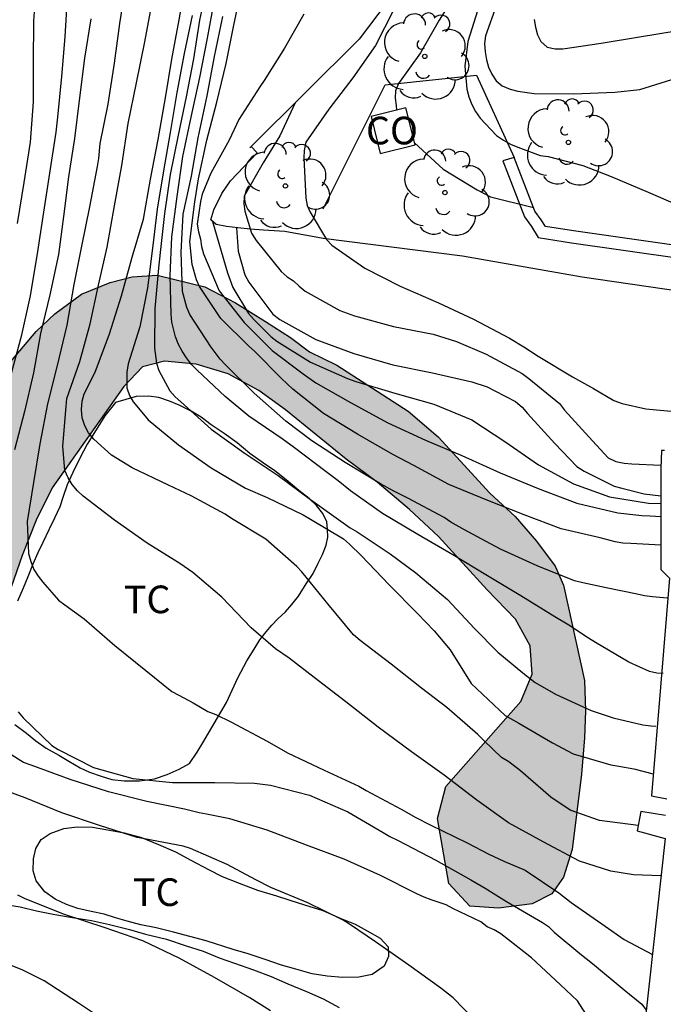
# Model space of a CAD drawing. Units: millimetres. Extents: x 583093 to 583446, y 4796790 to 4797040.
# Drawn here: x 583304 to 583322, y 4796933 to 4796960 of the extents above; entities that cross this region are included whole.
import ezdxf

# ---------------------------------------------------------------- set-up
doc = ezdxf.new("R2010")
doc.units = ezdxf.units.MM
for name, color, linetype in [('020104', 34, 'Continuous'), ('070104', 3, 'Continuous'), ('070105', 6, 'Continuous'), ('070108', 9, 'VALLA'), ('080107', 9, 'Continuous'), ('080301', 9, 'Continuous'), ('100106', 63, 'Continuous'), ('100107', 3, 'Continuous'), ('100202', 3, 'Continuous'), ('100301', 7, 'Continuous'), ('990504', 63, 'Continuous')]:
    doc.layers.add(name, color=color, linetype=linetype)
doc.layers.add('020105', color=24, linetype='Continuous', lineweight=30)
doc.styles.add('ARIAL', font='ARIAL.TTF', dxfattribs={"height": 1})
doc.linetypes.add('VALLA', pattern='A,1,[200,DONOSTI.shx,S=0.1,R=0,X=0,Y=0],1', length=2)

# ---------------------------------------------------------------- blocks, each defined once
blk = doc.blocks.new('ARBOL')
blk.add_circle((0, 0), 0.0587)
for centre, radius, start, end in [((-0.28, 0.855), 0.3, 359.2878, 173.6078), ((0.097, 0.97), 0.21, 23.1565, 160.4665), ((0.438, 0.881), 0.24, 301.578, 139.328), ((-0.564, 0.381), 0.532, 92.28, 254.58), ((0.656, 0.288), 0.443, 319.8556, 114.7656), ((-0.091, 0.321), 0.12, 119.14, 310.56), ((0.819, -0.249), 0.383, 235.5275, 62.0275), ((-0.556, -0.339), 0.555, 142.64, 266.54), ((-0.039, -0.384), 0.21, 189.64, 323.88), ((0.299, -0.624), 0.532, 224.67, 0.24), ((-0.301, -0.676), 0.45, 213.78, 295.32)]:
    blk.add_arc(centre, radius, start, end)

msp = doc.modelspace()

# ---------------------------------------------------------------- hatches: boundary and pattern name
at = {"layer": '990504'}
msp.add_hatch(color=256, dxfattribs=at).paths.add_polyline_path([(583302.074, 4796948.214), (583304.039, 4796950.681), (583304.73, 4796951.496), (583305.23, 4796951.977), (583305.956, 4796952.506), (583306.738, 4796952.825), (583307.334, 4796952.977), (583308.014, 4796953.024), (583309.304, 4796952.706), (583310.14, 4796952.27), (583310.951, 4796951.77), (583311.631, 4796951.337), (583312.14, 4796950.943), (583312.884, 4796950.58), (583314.817, 4796949.333), (583315.639, 4796948.636), (583317.037, 4796947.11), (583317.727, 4796946.477), (583318.302, 4796945.808), (583318.807, 4796945.123), (583319.033, 4796944.609), (583319.605, 4796942.017), (583319.634, 4796941.199), (583319.607, 4796940.464), (583319.527, 4796939.479), (583319.271, 4796937.435), (583319.032, 4796936.679), (583318.716, 4796936.228), (583318.183, 4796935.959), (583317.272, 4796935.843), (583316.496, 4796935.897), (583315.928, 4796936.511), (583315.617, 4796938.271), (583315.843, 4796939.139), (583317.876, 4796941.453), (583318.188, 4796942.196), (583318.133, 4796942.964), (583317.737, 4796943.687), (583316.961, 4796944.484), (583315.648, 4796945.933), (583314.854, 4796946.667), (583313.982, 4796947.408), (583313.14, 4796948.028), (583311.491, 4796949.373), (583310.771, 4796949.895), (583309.939, 4796950.344), (583309.071, 4796950.607), (583308.209, 4796950.689), (583307.609, 4796950.54), (583307.107, 4796950.006), (583305.162, 4796947.253), (583304.731, 4796946.371), (583304.352, 4796945.417), (583303.671, 4796943.491), (583303.461, 4796942.594), (583303.335, 4796941.757), (583303.249, 4796940.469), (583303.272, 4796939.07), (583302.742, 4796937.848), (583301.974, 4796936.933), (583301.353, 4796936.117), (583299.984, 4796933.436), (583298.825, 4796930.965), (583298.581, 4796930.227), (583297.836, 4796927.466), (583297.447, 4796925.329), (583297.221, 4796923.612), (583296.752, 4796921.226), (583296.601, 4796920.142), (583296.641, 4796919.255), (583297.375, 4796918.58), (583298.133, 4796918.104), (583304.05, 4796915.125), (583304.953, 4796914.776), (583305.983, 4796914.437), (583307.222, 4796914.08), (583309.183, 4796913.438), (583310.149, 4796913.035), (583311.067, 4796912.737), (583312.864, 4796912.067), (583314.595, 4796911.597), (583315.211, 4796911.302), (583316.52, 4796910.912), (583317.037, 4796910.537), (583317.044, 4796910.088), (583316.545, 4796909.735), (583316.028, 4796909.475), (583315.491, 4796909.38), (583314.596, 4796909.6), (583312.497, 4796910.554), (583307.424, 4796912.744), (583300.948, 4796915.746), (583295.401, 4796918.233), (583291.779, 4796920.069), (583290.652, 4796920.822), (583290.362, 4796921.201), (583290.137, 4796921.93), (583289.921, 4796922.845), (583289.851, 4796923.64), (583289.88, 4796924.545), (583290.005, 4796925.348), (583290.279, 4796926.168), (583290.718, 4796926.91), (583291.193, 4796927.603), (583292.389, 4796928.703), (583293.113, 4796929.284), (583293.775, 4796929.745), (583294.405, 4796930.39), (583294.843, 4796931.104), (583295.259, 4796931.971), (583295.527, 4796932.766), (583295.931, 4796934.263), (583296.368, 4796936.361), (583297.11, 4796938.779), (583298.039, 4796941.272), (583298.475, 4796941.928), (583299.444, 4796943.633), (583300.399, 4796945.092), (583301.028, 4796946.302), (583301.714, 4796947.387), (583301.815, 4796947.736)])

# ---------------------------------------------------------------- linework, layer by layer
at = {"layer": '020104', "flags": 128}
for points, elevation in [([(583307.163, 4796960.939), (583306.993, 4796959.855), (583306.842, 4796958.781), (583306.67, 4796957.671), (583306.458, 4796956.603), (583306.417, 4796956.19), (583306.387, 4796955.973), (583306.175, 4796954.88), (583305.96, 4796953.809), (583305.754, 4796952.773), (583305.557, 4796951.671), (583305.297, 4796950.572), (583305.037, 4796949.531), (583304.828, 4796948.45), (583304.653, 4796947.394), (583304.484, 4796946.334), (583304.52, 4796945.471), (583304.581, 4796945.251), (583304.664, 4796945.037), (583304.778, 4796944.857), (583304.91, 4796944.695), (583305.33, 4796944.205), (583305.504, 4796944.076), (583306.034, 4796943.692), (583306.864, 4796942.974), (583307.705, 4796942.289), (583308.407, 4796941.726), (583308.601, 4796941.624), (583308.984, 4796941.414), (583309.388, 4796941.183), (583309.602, 4796941.1), (583310.013, 4796940.897), (583310.998, 4796940.37), (583311.547, 4796940.057), (583312.541, 4796939.586), (583313.485, 4796939.156), (583313.679, 4796939.036), (583314.634, 4796938.524), (583315.029, 4796938.301), (583315.416, 4796938.101), (583316.418, 4796937.613), (583317.011, 4796937.31), (583317.421, 4796937.118), (583317.993, 4796936.873), (583318.91, 4796936.254), (583319.242, 4796935.991), (583320.165, 4796935.349), (583320.68, 4796934.994), (583321.446, 4796934.579)], 21.5), ([(583309.38, 4796960.972), (583309.157, 4796959.952), (583309, 4796958.901), (583308.8, 4796957.867), (583308.578, 4796956.824), (583308.366, 4796955.755), (583308.213, 4796954.696), (583308.089, 4796953.639), (583308.051, 4796953.215), (583307.951, 4796952.118), (583307.942, 4796951.047), (583307.991, 4796950.636), (583308.056, 4796950.435), (583308.351, 4796949.883), (583308.498, 4796949.721), (583308.653, 4796949.583), (583309.473, 4796948.842), (583310.37, 4796948.205), (583311.298, 4796947.59), (583312.17, 4796946.937), (583313.055, 4796946.299), (583313.249, 4796946.162), (583313.434, 4796946.059), (583314.331, 4796945.461), (583315.032, 4796944.94), (583315.89, 4796944.221), (583316.621, 4796943.431), (583317.254, 4796942.79), (583317.93, 4796942.233), (583318.263, 4796941.963), (583318.821, 4796941.654), (583319.784, 4796941.204), (583320.379, 4796941.006), (583321.192, 4796940.814), (583321.405, 4796940.787), (583321.54, 4796940.78)], 23.5), ([(583316.206, 4796960.821), (583315.661, 4796959.95), (583315.157, 4796959.065), (583314.558, 4796958.225), (583314.481, 4796958.033), (583314.466, 4796957.832), (583314.497, 4796957.631), (583314.504, 4796957.502)], 28), ([(583304.059, 4796950.363), (583304.338, 4796951.402), (583304.574, 4796952.466), (583304.77, 4796953.667), (583304.94, 4796954.731), (583305.097, 4796955.796), (583305.272, 4796956.904), (583305.315, 4796957.312), (583305.423, 4796958.418), (583305.513, 4796959.495), (583305.578, 4796960.561)], 20.5), ([(583321.681, 4796936.72), (583320.937, 4796936.749), (583320.322, 4796936.847), (583319.469, 4796937.112), (583318.48, 4796937.641), (583317.541, 4796938.158), (583316.686, 4796938.776), (583315.795, 4796939.451), (583314.915, 4796940.088), (583314.011, 4796940.755), (583313.132, 4796941.438), (583312.268, 4796942.101), (583311.596, 4796942.629), (583311.221, 4796942.881), (583310.559, 4796943.455), (583309.767, 4796944.282), (583308.976, 4796944.953), (583308.623, 4796945.197), (583307.736, 4796945.747), (583306.851, 4796946.373), (583306.001, 4796947.029), (583305.852, 4796947.169), (583305.709, 4796947.34), (583305.6, 4796947.524), (583305.508, 4796947.722), (583305.456, 4796948.379), (583305.54, 4796949.46), (583305.561, 4796949.676), (583305.914, 4796950.677), (583306.19, 4796951.704), (583306.417, 4796952.755), (583306.652, 4796953.785), (583306.855, 4796954.904), (583307.049, 4796955.998), (583307.225, 4796957.144), (583307.454, 4796958.246), (583307.677, 4796959.363), (583307.884, 4796960.47)], 22), ([(583321.737, 4796942.215), (583321.57, 4796942.222), (583321.371, 4796942.267), (583320.804, 4796942.518), (583319.903, 4796943.05), (583319.712, 4796943.169), (583319.179, 4796943.522), (583318.802, 4796943.753), (583317.874, 4796944.316), (583316.927, 4796944.889), (583316.031, 4796945.435), (583315.085, 4796945.981), (583314.124, 4796946.551), (583313.253, 4796947.174), (583312.926, 4796947.446), (583312.6, 4796947.688), (583311.734, 4796948.342), (583311.398, 4796948.584), (583310.497, 4796949.195), (583309.858, 4796949.732), (583309.092, 4796950.446), (583308.944, 4796950.601), (583308.808, 4796950.777), (583308.691, 4796950.96), (583308.594, 4796951.147), (583308.51, 4796951.353), (583308.412, 4796951.753), (583308.388, 4796951.966), (583308.367, 4796953.019), (583308.408, 4796954.066), (583308.551, 4796955.165), (583308.709, 4796956.248), (583308.933, 4796957.315), (583309.165, 4796958.387), (583309.376, 4796959.46), (583309.564, 4796960.491)], 24), ([(583316.753, 4796960.375), (583316.439, 4796959.373), (583316.36, 4796958.7), (583316.413, 4796958.072), (583316.468, 4796957.863), (583316.55, 4796957.658), (583316.652, 4796957.468), (583316.773, 4796957.285), (583317.219, 4796956.818), (583317.408, 4796956.69), (583317.596, 4796956.586), (583317.797, 4796956.497), (583318.4, 4796956.276), (583318.618, 4796956.245), (583319.558, 4796956.003), (583320.332, 4796955.703), (583321.331, 4796955.279), (583322.48, 4796954.779), (583324.754, 4796953.852), (583325.484, 4796953.785), (583326.433, 4796953.71), (583326.995, 4796953.673), (583327.544, 4796953.66)], 28.5), ([(583317.22, 4796960.353), (583316.916, 4796959.526), (583316.896, 4796959.311), (583316.907, 4796959.084), (583316.944, 4796958.874), (583317.004, 4796958.674), (583317.091, 4796958.48), (583317.21, 4796958.302), (583317.369, 4796958.165), (583317.586, 4796958.074), (583317.796, 4796958.023), (583318.239, 4796957.959), (583319.305, 4796957.952), (583320.431, 4796957.994), (583321.105, 4796958.064), (583322.123, 4796958.382), (583323.119, 4796958.817), (583324.125, 4796959.147), (583324.856, 4796959.26)], 29), ([(583306.207, 4796959.986), (583306.037, 4796958.92), (583305.908, 4796957.841), (583305.768, 4796956.736), (583305.602, 4796955.691), (583305.473, 4796954.617), (583305.33, 4796953.585), (583305.097, 4796952.491), (583304.842, 4796951.438), (583304.652, 4796950.374), (583304.408, 4796949.326), (583304.137, 4796948.286)], 21), ([(583308.959, 4796960.078), (583308.742, 4796959.043), (583308.548, 4796957.983), (583308.365, 4796956.897), (583308.179, 4796955.854), (583308.013, 4796954.817), (583307.885, 4796953.761), (583307.749, 4796952.679), (583307.538, 4796951.618), (583307.228, 4796950.614), (583307.19, 4796950.396), (583307.187, 4796949.964), (583307.256, 4796949.761), (583307.361, 4796949.589), (583307.505, 4796949.413), (583307.768, 4796949.094), (583308.586, 4796948.418), (583309.478, 4796947.792), (583310.404, 4796947.243), (583311, 4796946.993), (583311.975, 4796946.521), (583312.171, 4796946.405), (583313.065, 4796945.868), (583313.23, 4796945.723), (583313.557, 4796945.41), (583314.309, 4796944.618), (583315.07, 4796943.84), (583315.529, 4796943.372), (583315.959, 4796942.851), (583316.531, 4796941.943), (583316.681, 4796941.795), (583317.452, 4796941.073), (583317.826, 4796940.866), (583318.738, 4796940.326), (583319.302, 4796940.03), (583320.321, 4796939.733), (583320.54, 4796939.694), (583320.942, 4796939.619), (583321.471, 4796939.484)], 23), ([(583321.848, 4796944.254), (583321.447, 4796944.292), (583321.229, 4796944.322), (583321.031, 4796944.369), (583320.191, 4796944.534), (583319.559, 4796944.675), (583319.331, 4796944.729), (583318.324, 4796945.132), (583317.323, 4796945.588), (583316.937, 4796945.797), (583316.349, 4796946.108), (583315.978, 4796946.317), (583315.795, 4796946.444), (583314.813, 4796946.975), (583314.431, 4796947.165), (583314.067, 4796947.364), (583313.114, 4796947.935), (583312.204, 4796948.526), (583311.5, 4796949.057), (583310.64, 4796949.824), (583309.862, 4796950.589), (583309.721, 4796950.745), (583309.472, 4796951.073), (583308.896, 4796951.959), (583308.812, 4796952.151), (583308.701, 4796952.583), (583308.664, 4796953.654), (583308.716, 4796954.679), (583308.945, 4796955.709), (583309.127, 4796956.755), (583309.364, 4796957.892), (583309.565, 4796958.962), (583309.792, 4796960.049)], 24.5), ([(583311.987, 4796960.115), (583311.465, 4796959.192), (583310.914, 4796958.308), (583310.798, 4796958.141), (583310.228, 4796957.248), (583309.963, 4796956.689), (583309.463, 4796955.795), (583309.235, 4796955.228), (583309.188, 4796955.025), (583309.1, 4796954.407), (583309.133, 4796954.2), (583309.184, 4796954.004), (583309.217, 4796953.803), (583309.268, 4796953.607), (583309.696, 4796952.596), (583310.367, 4796951.739), (583311.134, 4796950.983), (583311.975, 4796950.35), (583312.319, 4796950.101), (583313.261, 4796949.566), (583314.268, 4796949.016), (583315.287, 4796948.547), (583316.279, 4796948.125), (583317.313, 4796947.661), (583318.349, 4796947.236), (583319.398, 4796946.836), (583320.512, 4796946.572), (583321.163, 4796946.505), (583321.383, 4796946.489), (583321.677, 4796946.469)], 25.5), ([(583318.24, 4796959.963), (583318.274, 4796959.757), (583318.334, 4796959.549), (583318.425, 4796959.365), (583318.593, 4796959.219), (583318.807, 4796959.17), (583319.014, 4796959.172), (583320.059, 4796959.321), (583321.094, 4796959.492), (583322.151, 4796959.671), (583323.163, 4796959.844), (583324.235, 4796959.916), (583325.35, 4796959.908), (583326.388, 4796959.828), (583327.487, 4796959.725), (583328.581, 4796959.55), (583329.606, 4796959.277), (583330.334, 4796959.071)], 29.5), ([(583311.752, 4796957.701), (583311.341, 4796956.811), (583310.89, 4796956.077), (583310.367, 4796955.166), (583310.358, 4796954.964), (583310.39, 4796954.763), (583310.574, 4796954.165), (583310.696, 4796953.97), (583311.373, 4796953.124), (583311.536, 4796952.984), (583311.712, 4796952.875), (583311.861, 4796952.723), (583312.024, 4796952.59), (583312.968, 4796952.066), (583313.362, 4796951.918), (583314.422, 4796951.634), (583315.495, 4796951.419), (583316.134, 4796951.223), (583316.934, 4796950.879), (583317.911, 4796950.358), (583318.096, 4796950.224), (583318.928, 4796949.539), (583319.065, 4796949.361), (583319.819, 4796948.53), (583320.251, 4796948.068), (583320.458, 4796947.97), (583320.686, 4796947.921), (583320.894, 4796947.901), (583321.68, 4796947.869)], 27), ([(583314.995, 4796956.616), (583315.77, 4796955.904), (583316.69, 4796955.345), (583317.058, 4796955.154), (583318.225, 4796954.861)], 28), ([(583309.516, 4796954.485), (583309.919, 4796953.085), (583310.063, 4796952.692), (583310.487, 4796951.982), (583310.635, 4796951.818), (583311.094, 4796951.356), (583311.26, 4796951.233), (583312.169, 4796950.667), (583313.171, 4796950.221), (583313.398, 4796950.141), (583314.46, 4796949.821), (583315.521, 4796949.519), (583316.55, 4796949.094), (583317.448, 4796948.511), (583318.36, 4796947.876), (583319.307, 4796947.364), (583320.284, 4796947.007), (583321.339, 4796946.835), (583321.677, 4796946.824)], 26), ([(583310.166, 4796954.312), (583310.208, 4796953.679), (583310.392, 4796953.034), (583310.5, 4796952.837), (583311.152, 4796951.967), (583311.341, 4796951.826), (583312.312, 4796951.281), (583313.347, 4796950.894), (583314.408, 4796950.592), (583315.482, 4796950.372), (583316.548, 4796950.129), (583316.969, 4796949.99), (583317.177, 4796949.884), (583317.734, 4796949.593), (583317.914, 4796949.441), (583318.063, 4796949.273), (583318.797, 4796948.456), (583319.397, 4796947.828), (583319.6, 4796947.7), (583320.41, 4796947.298), (583320.615, 4796947.242), (583321.227, 4796947.086), (583321.676, 4796947.038)], 26.5), ([(583304.239, 4796941.171), (583304.374, 4796941.003), (583305.152, 4796940.259), (583305.328, 4796940.146), (583306.283, 4796939.663), (583307.35, 4796939.359), (583308.429, 4796939.254), (583309.579, 4796939.253), (583310.654, 4796939.231), (583311.084, 4796939.181), (583312.146, 4796938.906), (583313.185, 4796938.456), (583314.139, 4796937.895), (583314.328, 4796937.786), (583314.554, 4796937.681), (583315.575, 4796937.143), (583316.519, 4796936.605), (583316.908, 4796936.383), (583317.487, 4796936.02), (583318.468, 4796935.455), (583318.631, 4796935.339), (583318.784, 4796935.19), (583319.479, 4796934.612), (583319.821, 4796934.34), (583320.685, 4796933.624), (583321.165, 4796933.237), (583321.28, 4796933.072)], 21), ([(583320.015, 4796932.396), (583319.415, 4796933.324), (583318.951, 4796933.759), (583318.168, 4796934.495), (583317.337, 4796935.139), (583317.158, 4796935.252), (583316.967, 4796935.338), (583316.794, 4796935.472), (583316.031, 4796935.831), (583315.852, 4796935.928), (583315.448, 4796936.07), (583315.255, 4796936.135), (583315.057, 4796936.226), (583314.067, 4796936.723), (583313.085, 4796937.173), (583312.059, 4796937.555), (583310.991, 4796937.957), (583309.982, 4796938.264), (583309.352, 4796938.394), (583309.152, 4796938.427), (583308.755, 4796938.526), (583307.733, 4796938.732), (583306.692, 4796939.003), (583305.647, 4796939.336), (583304.59, 4796939.718), (583304.386, 4796939.799), (583303.668, 4796940.238)], 20.5), ([(583311.083, 4796933.052), (583310.526, 4796933.406), (583309.566, 4796933.954), (583308.605, 4796934.486), (583307.621, 4796934.951), (583306.575, 4796935.312), (583305.501, 4796935.671), (583304.428, 4796936.093), (583304.234, 4796936.191)], 19.5), ([(583306.747, 4796932.678), (583305.876, 4796933.26), (583304.941, 4796933.871), (583304.351, 4796934.166), (583303.351, 4796934.551)], 19)]:
    msp.add_lwpolyline(points, dxfattribs=dict(at, elevation=elevation))
at = {"layer": '020105', "flags": 128}
for points, elevation in [([(583304.22, 4796954.43), (583304.405, 4796955.539), (583304.577, 4796956.634), (583304.659, 4796957.732), (583304.66, 4796958.802), (583304.665, 4796959.922), (583304.734, 4796960.945)], 20), ([(583321.06, 4796938.086), (583320.011, 4796938.219), (583319.219, 4796938.505), (583318.696, 4796938.853), (583317.871, 4796939.572), (583317.552, 4796939.815), (583317.357, 4796939.935), (583316.878, 4796940.395), (583316.707, 4796940.551), (583315.866, 4796941.291), (583315.182, 4796941.811), (583314.361, 4796942.464), (583313.515, 4796943.109), (583313.339, 4796943.261), (583312.639, 4796944.099), (583311.936, 4796944.971), (583311.799, 4796945.12), (583310.955, 4796945.862), (583310.03, 4796946.417), (583309.858, 4796946.534), (583308.934, 4796947.038), (583308.32, 4796947.322), (583307.331, 4796947.797), (583306.77, 4796948.135), (583306.291, 4796948.57), (583306.152, 4796948.749), (583306.045, 4796948.934), (583305.976, 4796949.152), (583305.958, 4796949.374), (583305.979, 4796949.604), (583306.032, 4796949.802), (583306.328, 4796950.393), (583306.722, 4796951.431), (583307.04, 4796952.463), (583307.336, 4796953.513), (583307.637, 4796954.549), (583307.833, 4796955.628), (583308.034, 4796956.71), (583308.234, 4796957.84), (583308.408, 4796958.89), (583308.604, 4796959.96), (583308.802, 4796961.032)], 22.5), ([(583321.679, 4796945.698), (583320.867, 4796945.739), (583320.65, 4796945.753), (583320.437, 4796945.789), (583320.028, 4796945.898), (583318.969, 4796946.141), (583317.97, 4796946.522), (583316.937, 4796946.925), (583315.928, 4796947.344), (583314.975, 4796947.854), (583314.404, 4796948.157), (583313.449, 4796948.713), (583312.526, 4796949.274), (583311.694, 4796949.932), (583311.385, 4796950.223), (583310.655, 4796950.965), (583310.502, 4796951.098), (583309.735, 4796951.848), (583309.163, 4796952.717), (583309.075, 4796952.902), (583308.96, 4796953.313), (583308.9, 4796953.937), (583309.037, 4796955.015), (583309.134, 4796955.642), (583309.357, 4796956.691), (583309.628, 4796957.722), (583309.883, 4796958.77), (583310.095, 4796959.812), (583310.221, 4796960.411)], 25), ([(583314.427, 4796960.216), (583313.934, 4796959.259), (583313.317, 4796958.384), (583312.667, 4796957.531), (583312.047, 4796956.636), (583312.002, 4796956.414), (583311.994, 4796956.213), (583312.042, 4796955.118), (583312.085, 4796954.918), (583312.159, 4796954.731), (583312.602, 4796953.991), (583312.751, 4796953.843), (583313.648, 4796953.212), (583314.606, 4796952.725), (583315.644, 4796952.274), (583316.591, 4796951.829), (583317.574, 4796951.317), (583317.96, 4796951.075), (583318.35, 4796950.828), (583319.277, 4796950.266), (583319.853, 4796949.948), (583320.401, 4796949.619), (583320.626, 4796949.543), (583321.267, 4796949.4), (583322.342, 4796949.298)], 27.5), ([(583316.628, 4796932.8), (583316.04, 4796933.406), (583315.711, 4796933.671), (583314.836, 4796934.297), (583313.938, 4796934.923), (583313.228, 4796935.402), (583313.06, 4796935.517), (583312.096, 4796935.982), (583311.091, 4796936.403), (583310.69, 4796936.607), (583309.909, 4796937.027), (583308.918, 4796937.461), (583308.713, 4796937.521), (583307.668, 4796937.724), (583307.464, 4796937.761), (583306.442, 4796938.08), (583305.423, 4796938.425), (583304.43, 4796938.839), (583303.438, 4796939.198)], 20)]:
    msp.add_lwpolyline(points, dxfattribs=dict(at, elevation=elevation))
at = {"layer": '070104'}
for points in [[(583304.152, 4796940.826, 20.922), (583304.469, 4796940.593, 20.962), (583304.72, 4796940.38, 20.978), (583304.995, 4796940.185, 21.001), (583305.342, 4796939.996, 21.004), (583305.614, 4796939.827, 21.021), (583305.919, 4796939.647, 21.032), (583306.178, 4796939.534, 21.036), (583306.493, 4796939.42, 21.056), (583306.779, 4796939.335, 21.058), (583307.116, 4796939.297, 21.059), (583307.534, 4796939.293, 21.109), (583307.935, 4796939.351, 21.161), (583308.281, 4796939.472, 21.213), (583308.607, 4796939.612, 21.222), (583308.889, 4796939.764, 21.25), (583309.1, 4796940.077, 21.264), (583309.249, 4796940.325, 21.326), (583309.892, 4796941.426, 21.501), (583310.199, 4796942.09, 21.74), (583310.442, 4796942.557, 21.935), (583310.639, 4796942.874, 22.014), (583310.799, 4796943.125, 22.082), (583310.972, 4796943.338, 22.174), (583311.121, 4796943.526, 22.266), (583311.288, 4796943.696, 22.353), (583311.49, 4796943.882, 22.427), (583311.669, 4796944.08, 22.486), (583311.849, 4796944.314, 22.528), (583312.051, 4796944.649, 22.609), (583312.248, 4796944.93, 22.662), (583312.381, 4796945.206, 22.666), (583312.499, 4796945.446, 22.727), (583312.595, 4796945.692, 22.786), (583312.639, 4796945.915, 22.837), (583312.636, 4796946.129, 22.838), (583312.614, 4796946.329, 22.839), (583312.506, 4796946.551, 22.888), (583312.333, 4796946.769, 22.936), (583312.135, 4796946.964, 22.987), (583311.855, 4796947.179, 22.997), (583311.511, 4796947.473, 22.998), (583311.207, 4796947.709, 23), (583310.897, 4796947.917, 23.005), (583310.527, 4796948.182, 23.004), (583310.181, 4796948.474, 23.001), (583309.831, 4796948.723, 22.996), (583309.48, 4796948.961, 22.997), (583309.206, 4796949.167, 22.997), (583308.929, 4796949.332, 22.996), (583308.606, 4796949.494, 22.986), (583308.35, 4796949.608, 22.975), (583308.052, 4796949.705, 22.97), (583307.776, 4796949.744, 22.966), (583307.439, 4796949.735, 22.954), (583306.88, 4796949.569, 22.792), (583306.587, 4796949.206, 22.817)], [(583306.587, 4796949.206, 22.817), (583306.36, 4796948.828, 22.58), (583306.11, 4796948.434, 22.219), (583305.912, 4796948.056, 22.085), (583305.723, 4796947.666, 21.982), (583305.573, 4796947.333, 21.921), (583305.464, 4796947.02, 21.868), (583305.369, 4796946.737, 21.81), (583305.223, 4796946.429, 21.736), (583305.079, 4796946.127, 21.659), (583304.906, 4796945.767, 21.509), (583304.77, 4796945.483, 21.434), (583304.641, 4796945.182, 21.404), (583304.498, 4796944.832, 21.383), (583304.372, 4796944.53, 21.377), (583304.221, 4796944.172, 21.37)], [(583309.337, 4796934.953, 19.643), (583308.454, 4796935.191, 19.643), (583307.984, 4796935.307, 19.643), (583307.571, 4796935.392, 19.643), (583307.201, 4796935.487, 19.642), (583306.884, 4796935.58, 19.638), (583306.569, 4796935.674, 19.626), (583306.216, 4796935.747, 19.607), (583305.858, 4796935.831, 19.607), (583305.552, 4796935.942, 19.611), (583305.243, 4796936.088, 19.606), (583304.965, 4796936.285, 19.604), (583304.732, 4796936.579, 19.604), (583304.649, 4796936.85, 19.603), (583304.652, 4796937.184, 19.602), (583304.717, 4796937.462, 19.602), (583304.865, 4796937.7, 19.601), (583305.109, 4796937.871, 19.601), (583305.481, 4796938, 19.6), (583305.842, 4796938.051, 19.6), (583306.255, 4796938.043, 19.6), (583306.614, 4796937.98, 19.599), (583307.113, 4796937.888, 19.598), (583307.588, 4796937.761, 19.598), (583308.049, 4796937.573, 19.598), (583308.507, 4796937.367, 19.598), (583308.928, 4796937.141, 19.598), (583309.401, 4796936.892, 19.598), (583309.778, 4796936.696, 19.598), (583310.234, 4796936.515, 19.601), (583310.729, 4796936.331, 19.633), (583311.252, 4796936.173, 19.685), (583311.612, 4796936.059, 19.703), (583312.011, 4796935.933, 19.714), (583312.503, 4796935.773, 19.735), (583312.978, 4796935.569, 19.789), (583313.382, 4796935.409, 19.805), (583313.713, 4796935.223, 19.804), (583314.06, 4796935.024, 19.802), (583314.281, 4796934.791, 19.801), (583314.291, 4796934.529, 19.801), (583314.169, 4796934.268, 19.801), (583313.842, 4796934.036, 19.8), (583313.479, 4796933.964, 19.8), (583313.045, 4796933.962, 19.8), (583312.621, 4796933.991, 19.8), (583312.215, 4796934.057, 19.8), (583311.773, 4796934.185, 19.8), (583311.386, 4796934.292, 19.798), (583310.939, 4796934.444, 19.793), (583310.48, 4796934.597, 19.78), (583310.073, 4796934.721, 19.756), (583309.337, 4796934.953, 19.643)], [(583303.893, 4796935.944, 19.289), (583304.292, 4796935.88, 19.301), (583304.741, 4796935.767, 19.31), (583305.236, 4796935.67, 19.341), (583305.714, 4796935.588, 19.363), (583306.228, 4796935.505, 19.372), (583306.72, 4796935.4, 19.357), (583307.258, 4796935.265, 19.355), (583307.695, 4796935.136, 19.355), (583308.264, 4796934.995, 19.357), (583308.794, 4796934.815, 19.391), (583309.255, 4796934.673, 19.43), (583309.69, 4796934.496, 19.452), (583310.113, 4796934.347, 19.468), (583310.624, 4796934.165, 19.488), (583311.107, 4796933.981, 19.517), (583311.559, 4796933.788, 19.564), (583312.062, 4796933.578, 19.598), (583312.516, 4796933.375, 19.597), (583312.945, 4796933.147, 19.596)]]:
    msp.add_polyline3d(points, dxfattribs=at)
at = {"layer": '070105'}
for points in [[(583317.56, 4796965.294, 27.907), (583315.715, 4796962.38, 27.907), (583313.495, 4796959.431, 27.207), (583310.561, 4796956.52, 26.802)], [(583310.561, 4796956.52, 26.802), (583310.524, 4796956.483, 26.797)], [(583321.779, 4796948.263, 27.292), (583321.695, 4796948.266, 27.301), (583321.676, 4796947.772, 26.894), (583321.676, 4796947.279, 26.894), (583321.68, 4796945.03, 26.912), (583321.916, 4796944.802, 26.949)], [(583321.801, 4796938.352, 26.157), (583321.133, 4796938.465, 26.132), (583321.032, 4796937.94, 26.132), (583321.792, 4796937.734, 26.154), (583321.043, 4796930.91, 26.088), (583320.392, 4796930.967, 26.108), (583320.24, 4796929.856, 26.011), (583320.661, 4796929.748, 26.019), (583320.426, 4796926.918, 25.353), (583320.041, 4796923.225, 24.811)]]:
    msp.add_polyline3d(points, dxfattribs=at)
at = {"layer": '070108'}
msp.add_polyline3d([(583312.513, 4796954.83, 27.627), (583314.2, 4796958.193, 28.12), (583316.678, 4796958.458, 28.689), (583317.697, 4796956.22, 28.494)], dxfattribs=at)
at = {"layer": '080107'}
msp.add_polyline3d([(583313.813, 4796957.332, 28.582), (583314.06, 4796956.328, 28.583), (583315.008, 4796956.561, 28.564), (583314.761, 4796957.565, 28.563), (583313.813, 4796957.332, 28.582)], dxfattribs=at)
at = {"layer": '100106', "flags": 128}
msp.add_lwpolyline([(583304.039, 4796950.681), (583304.73, 4796951.496), (583305.23, 4796951.977), (583305.956, 4796952.506), (583306.738, 4796952.825), (583307.334, 4796952.977), (583308.014, 4796953.024), (583309.304, 4796952.706), (583310.14, 4796952.27), (583310.951, 4796951.77), (583311.631, 4796951.337), (583312.14, 4796950.943), (583312.884, 4796950.58), (583314.817, 4796949.333), (583315.639, 4796948.636), (583317.037, 4796947.11), (583317.727, 4796946.477), (583318.302, 4796945.808), (583318.807, 4796945.123), (583319.033, 4796944.609), (583319.605, 4796942.017), (583319.634, 4796941.199), (583319.607, 4796940.464), (583319.527, 4796939.479), (583319.271, 4796937.435), (583319.032, 4796936.679), (583318.716, 4796936.228), (583318.183, 4796935.959), (583317.272, 4796935.843), (583316.496, 4796935.897), (583315.928, 4796936.511), (583315.617, 4796938.271), (583315.843, 4796939.139), (583317.876, 4796941.453), (583318.188, 4796942.196), (583318.133, 4796942.964), (583317.737, 4796943.687), (583316.961, 4796944.484), (583315.648, 4796945.933), (583314.854, 4796946.667), (583313.982, 4796947.408), (583313.14, 4796948.028), (583311.491, 4796949.373), (583310.771, 4796949.895), (583309.939, 4796950.344), (583309.071, 4796950.607), (583308.209, 4796950.689), (583307.609, 4796950.54), (583307.107, 4796950.006), (583305.162, 4796947.253), (583304.731, 4796946.371), (583304.352, 4796945.417), (583303.671, 4796943.491)], dxfattribs=at)
at = {"layer": '100107'}
for points in [[(583324.654, 4796952.358, 27.898), (583322.207, 4796952.579, 27.868), (583319.539, 4796952.972, 27.867), (583316.299, 4796953.545, 27.778), (583312.519, 4796954.02, 27.44), (583311.471, 4796954.207, 27.255), (583310.895, 4796954.249, 27.289), (583310.533, 4796954.274, 27.26), (583310.198, 4796954.309, 27.257), (583309.893, 4796954.347, 27.238), (583309.609, 4796954.398, 27.207), (583309.469, 4796954.529, 27.174), (583309.546, 4796954.795, 27.135), (583309.764, 4796955.245, 27.084), (583310.005, 4796955.583, 27.042), (583310.722, 4796956.342, 27.001), (583310.561, 4796956.52, 26.959)], [(583317.697, 4796956.22, 28.381), (583317.54, 4796956.172, 28.381), (583317.389, 4796956.125, 28.384), (583317.977, 4796954.612, 28.377), (583318.164, 4796954.349, 28.383), (583318.347, 4796954.052, 28.396), (583319.257, 4796953.907, 28.466), (583322.247, 4796953.482, 28.565)], [(583322.286, 4796953.802, 28.581), (583319.304, 4796954.226, 28.482), (583318.543, 4796954.347, 28.422), (583318.432, 4796954.528, 28.409), (583318.262, 4796954.766, 28.404), (583317.697, 4796956.22, 28.381)], [(583321.916, 4796944.802, 26.883), (583321.668, 4796941.838, 26.883), (583321.42, 4796938.889, 26.882), (583321.841, 4796938.808, 26.874)]]:
    msp.add_polyline3d(points, dxfattribs=at)

# ---------------------------------------------------------------- block references
at = {"layer": '100202', "rotation": 359.9987685839998}
for p in [(583315.273, 4796958.963, 28.625), (583319.167, 4796956.629, 28.484), (583311.492, 4796955.449, 27.64), (583315.819, 4796955.266, 28.02)]:
    msp.add_blockref('ARBOL', p, dxfattribs=at)

# ---------------------------------------------------------------- texts
at = {"layer": '080301', "style": 'ARIAL'}
msp.add_text('CO', height=0.75, rotation=359.9988, dxfattribs=at).set_placement((583313.676, 4796956.576))
at = {"layer": '100301', "style": 'ARIAL'}
for p in [(583307.106, 4796943.848), (583307.354, 4796935.9)]:
    msp.add_text('TC', height=0.75, rotation=359.9988, dxfattribs=at).set_placement(p)

doc.saveas('drawing.dxf')
